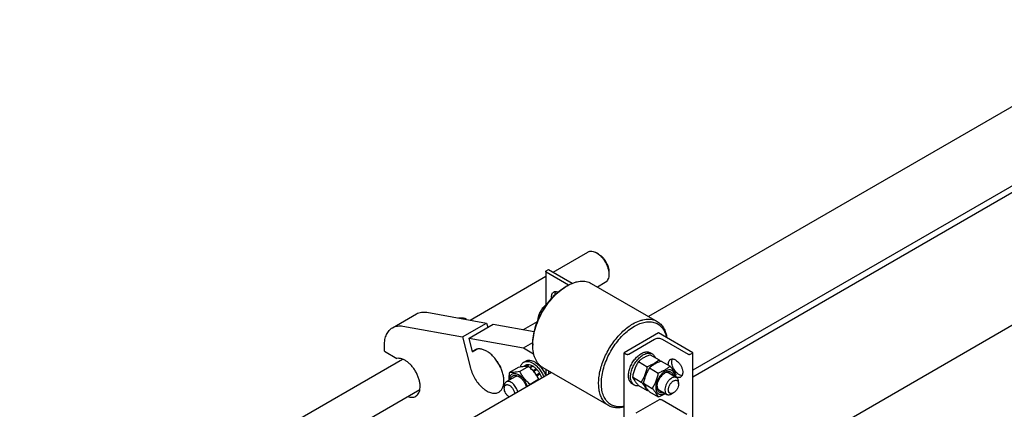
# Model space of a CAD drawing. Units: millimetres. Extents: x 0 to 6269, y -4 to 4433.
# Drawn here: x 4489 to 5503, y 3430 to 3831 of the extents above; entities that cross this region are included whole.
import ezdxf

# ---------------------------------------------------------------- set-up
doc = ezdxf.new("R2010")
doc.units = ezdxf.units.MM
doc.header["$LTSCALE"] = 344.776119
doc.layers.get('0').update_dxf_attribs({"linetype": 'CONTINUOUS'})

msp = doc.modelspace()

# ---------------------------------------------------------------- linework, layer by layer
at = {"color": 7, "linetype": 'Continuous'}
for p, q in [((5665.541, 3830.768), (5136.424, 3525.284)), ((5708.983, 3774.2), (5181.883, 3469.88)), ((5708.983, 3767.26), (5181.883, 3462.94)), ((5708.983, 3630.495), (5241.36, 3360.515)), ((5038.019, 3570.902), (5073.885, 3591.609)), ((5085.007, 3589.493), (5082.885, 3590.718)), ((5030.6, 3571.534), (5030.6, 3537.429)), ((5031.127, 3572.268), (5033.39, 3573.575)), ((5053.926, 3557.636), (5031.127, 3570.799)), ((5033.39, 3573.575), (5057.841, 3559.458)), ((5095.613, 3571.122), (5095.613, 3568.671)), ((4952.573, 3521.57), (5030.6, 3566.618)), ((5083.715, 3555.715), (5091.885, 3560.432)), ((5051.067, 3556.02), (5052.482, 3556.837)), ((5052.481, 3556.837), (5052.482, 3556.837)), ((5077.481, 3559.314), (5145.364, 3520.123)), ((4908.215, 3529.542), (4969.604, 3518.508)), ((4872.675, 3513.698), (4897.424, 3527.986)), ((4945.78, 3522.79), (4947.198, 3523.609)), ((5007.479, 3511.701), (5021.9, 3520.026)), ((5023.683, 3527.463), (5024.932, 3526.742)), ((4883.467, 3515.254), (4944.856, 3504.22)), ((4944.856, 3504.22), (4969.604, 3518.508)), ((4951.542, 3503.018), (4976.29, 3517.307)), ((4969.604, 3518.508), (4970.727, 3514.095)), ((4976.29, 3517.307), (5018.645, 3509.694)), ((4944.856, 3504.22), (4953.035, 3472.067)), ((4955.117, 3488.963), (4951.542, 3503.018)), ((4951.542, 3503.018), (5007.58, 3492.946)), ((5146.527, 3508.256), (5111.172, 3487.844)), ((5115.98, 3486.538), (5142.638, 3501.929)), ((5181.883, 3487.844), (5146.527, 3508.256)), ((5150.416, 3501.929), (5177.074, 3486.538)), ((4864.391, 3489.473), (4864.391, 3495.386)), ((4864.391, 3489.473), (4877.185, 3482.087)), ((4955.117, 3488.963), (4959.829, 3491.684)), ((5007.58, 3492.946), (5017.145, 3498.467)), ((5007.58, 3492.946), (5018.042, 3486.906)), ((5017.127, 3497.233), (5017.127, 3495.6)), ((4488.701, 3253.754), (4882.927, 3481.36)), ((5007.877, 3478.144), (5009.998, 3479.369)), ((5111.172, 3389.164), (5111.172, 3487.844)), ((5111.172, 3487.844), (5113.435, 3486.538)), ((5125.992, 3478.749), (5135.017, 3473.538)), ((5140.221, 3486.719), (5138.1, 3487.944)), ((5138.239, 3485.82), (5147.264, 3480.609)), ((5149.553, 3479.288), (5158.578, 3474.077)), ((5179.62, 3486.538), (5181.883, 3487.844)), ((5181.883, 3418.501), (5181.883, 3487.844)), ((5002.194, 3472.82), (4993.169, 3467.609)), ((5012.8, 3473.767), (5003.775, 3468.557)), ((5010.006, 3475.034), (5007.654, 3473.676)), ((5012.811, 3475.578), (5009.791, 3473.835)), ((5013.464, 3475.514), (5010.59, 3473.855)), ((5012.811, 3475.578), (5013.027, 3475.262)), ((5016.773, 3474.363), (5013.966, 3472.743)), ((5017.48, 3473.955), (5014.513, 3472.242)), ((5016.773, 3474.363), (5017.032, 3473.696)), ((5020.789, 3471.285), (5017.607, 3469.448)), ((5017.607, 3469.448), (5017.649, 3469.055)), ((5017.939, 3468.723), (5020.881, 3470.422)), ((5017.983, 3468.673), (5018.26, 3468.758)), ((5021.442, 3470.595), (5018.26, 3468.758)), ((5020.789, 3471.285), (5020.881, 3470.422)), ((5020.881, 3470.422), (5021.442, 3470.595)), ((5027.482, 3472.711), (5095.365, 3433.52)), ((5030.6, 3470.911), (5030.6, 3464.187)), ((5033.39, 3469.3), (5033.39, 3465.797)), ((5137.305, 3472.217), (5146.331, 3467.006)), ((5036.423, 3467.549), (4616.199, 3224.934)), ((4999.045, 3463.231), (4989.853, 3457.923)), ((5023.407, 3460.572), (5014.382, 3455.362)), ((5021.065, 3464.974), (5020.991, 3464.699)), ((5024.247, 3466.811), (5021.065, 3464.974)), ((5021.155, 3464.449), (5024.064, 3466.128)), ((5021.335, 3464.17), (5021.565, 3464.108)), ((5024.747, 3465.945), (5021.565, 3464.108)), ((5024.247, 3466.811), (5024.064, 3466.128)), ((5024.064, 3466.128), (5024.747, 3465.945)), ((5119.868, 3462.966), (5128.893, 3457.755)), ((5157.184, 3467.111), (5165.316, 3462.416)), ((4543.607, 3243.885), (4900.928, 3450.183)), ((4987.782, 3453.345), (4987.782, 3451.304)), ((5121.721, 3454.676), (5119.6, 3455.901)), ((5125.992, 3454.254), (5135.017, 3449.043)), ((5131.182, 3456.434), (5140.207, 3451.223)), ((5147.184, 3449.79), (5155.316, 3445.095)), ((5167.387, 3455.797), (5167.387, 3457.838)), ((5123.546, 3425.994), (5147.666, 3439.919)), ((5137.305, 3447.722), (5146.331, 3442.511)), ((5175.872, 3424.361), (5150.416, 3439.058)), ((5162.084, 3446.611), (5160.316, 3445.591))]:
    msp.add_line(p, q, dxfattribs=at)
for centre, radius, start, end in [((5076.875, 3514.61), 48.766, 120.014407, 121.931064), ((4871.118, 3434.876), 116.883, 48.383031, 49.390518), ((5019.342, 3497.694), 43.12, 205.305329, 214.692098), ((5078.38, 3420.771), 91.245, 39.62288, 40.980431), ((4999.52, 3451.941), 25.18, 24.162784, 28.894279), ((4990.255, 3452.993), 34.007, 12.052825, 12.877237), ((5105.726, 3476.378), 59.995, 347.162898, 349.42342), ((5078.877, 3443.695), 65.542, 169.74622, 170.278575), ((5113.371, 3509.362), 64.085, 289.740834, 290.589261)]:
    msp.add_arc(centre, radius, start, end, dxfattribs=at)
for points, knots in [([(5073.885, 3591.609), (5074.18, 3591.779), (5074.807, 3592.073), (5076.183, 3592.454), (5078.11, 3592.505), (5080.523, 3591.921), (5082.095, 3591.174), (5082.886, 3590.718)], [0, 0, 0, 0, 0.10815849, 0.2183558, 0.45134719, 0.71038518, 1, 1, 1, 1]), ([(5082.886, 3590.718), (5083.757, 3590.215), (5085.478, 3589.008), (5087.846, 3586.792), (5090.028, 3584.173), (5091.943, 3581.249), (5093.518, 3578.129), (5094.694, 3574.93), (5095.429, 3571.771), (5095.613, 3569.677), (5095.613, 3568.671)], [0, 0, 0, 0, 0.11414184, 0.23731563, 0.36696803, 0.49999496, 0.63302158, 0.76267309, 0.88584549, 1, 1, 1, 1]), ([(5085.007, 3589.493), (5085.734, 3589.074), (5087.167, 3588.068), (5089.141, 3586.222), (5090.959, 3584.039), (5092.555, 3581.603), (5093.867, 3579.003), (5094.848, 3576.337), (5095.46, 3573.705), (5095.613, 3571.96), (5095.613, 3571.122)], [0, 0, 0, 0, 0.11417117, 0.23734091, 0.36698898, 0.50001151, 0.63303375, 0.76268095, 0.88584925, 1, 1, 1, 1]), ([(5030.6, 3571.534), (5030.6, 3571.602), (5030.625, 3571.745), (5030.733, 3571.944), (5030.905, 3572.124), (5031.048, 3572.223), (5031.127, 3572.268)], [0, 0, 0, 0, 0.21777136, 0.45095003, 0.71019972, 1, 1, 1, 1]), ([(5031.127, 3570.799), (5031.048, 3570.844), (5030.905, 3570.943), (5030.733, 3571.123), (5030.625, 3571.322), (5030.6, 3571.465), (5030.6, 3571.534)], [0, 0, 0, 0, 0.28980076, 0.54905062, 0.7822291, 1, 1, 1, 1]), ([(5052.482, 3556.837), (5054.677, 3558.104), (5058.046, 3559.708), (5062.667, 3561.056), (5065.947, 3561.606), (5069.103, 3561.716), (5072.105, 3561.381), (5074.921, 3560.602), (5076.662, 3559.787), (5077.481, 3559.314)], [0, 0, 0, 0, 0.28927027, 0.42253575, 0.54849605, 0.66789265, 0.78186733, 0.89195213, 1, 1, 1, 1]), ([(5095.613, 3568.671), (5095.613, 3567.759), (5095.475, 3566.025), (5094.773, 3563.643), (5093.766, 3561.999), (5092.748, 3560.998), (5092.18, 3560.602), (5091.885, 3560.432)], [0, 0, 0, 0, 0.28957644, 0.54862842, 0.7816324, 0.89183566, 1, 1, 1, 1]), ([(5017.127, 3497.233), (5017.127, 3499.916), (5017.618, 3505.499), (5019.577, 3513.921), (5022.715, 3522.453), (5026.915, 3530.773), (5032.02, 3538.57), (5037.84, 3545.554), (5044.154, 3551.462), (5048.744, 3554.679), (5051.067, 3556.02)], [0, 0, 0, 0, 0.11415446, 0.23732592, 0.3669757, 0.50000002, 0.63302433, 0.76267411, 0.88584557, 1, 1, 1, 1]), ([(5017.127, 3495.6), (5017.127, 3498.321), (5017.612, 3503.981), (5019.553, 3512.526), (5022.667, 3521.195), (5026.844, 3529.679), (5031.935, 3537.675), (5037.759, 3544.899), (5044.108, 3551.094), (5048.732, 3554.533), (5051.083, 3555.997)], [0, 0, 0, 0, 0.11368276, 0.23618285, 0.36512011, 0.49757805, 0.6303708, 0.76028769, 0.88433572, 1, 1, 1, 1]), ([(5036.689, 3544.028), (5036.589, 3544.726), (5036.51, 3546.061), (5036.805, 3547.925), (5037.43, 3549.228), (5038.132, 3550.001), (5038.535, 3550.295), (5038.746, 3550.416)], [0, 0, 0, 0, 0.29841462, 0.56133234, 0.79076022, 0.89682628, 1, 1, 1, 1]), ([(5038.746, 3550.416), (5039.04, 3550.586), (5039.697, 3550.846), (5040.787, 3550.952), (5041.956, 3550.786), (5042.729, 3550.514), (5043.12, 3550.343)], [0, 0, 0, 0, 0.22442636, 0.46057505, 0.7174197, 1, 1, 1, 1]), ([(5040.107, 3547.593), (5040.106, 3547.905), (5040.151, 3549.038), (5040.431, 3550.18), (5040.821, 3550.906)], [0, 0, 0, 0, 0.27508524, 1, 1, 1, 1]), ([(5023.683, 3527.463), (5024.212, 3528.602), (5025.376, 3530.864), (5027.516, 3534.077), (5030.103, 3537.039), (5032.058, 3538.818), (5033.075, 3539.67)], [0, 0, 0, 0, 0.24255053, 0.49056264, 0.74369598, 1, 1, 1, 1]), ([(4897.424, 3527.986), (4898.182, 3528.424), (4899.81, 3529.16), (4902.465, 3529.784), (4905.306, 3529.93), (4907.236, 3529.718), (4908.215, 3529.542)], [0, 0, 0, 0, 0.23623221, 0.47836752, 0.73161139, 1, 1, 1, 1]), ([(4940.776, 3523.69), (4941.919, 3523.755), (4944.063, 3523.809), (4946.204, 3523.699), (4947.198, 3523.609)], [0, 0, 0, 0, 0.53441862, 1, 1, 1, 1]), ([(5022.765, 3522.119), (5022.812, 3523.052), (5023.016, 3524.857), (5023.438, 3526.621), (5023.683, 3527.463)], [0, 0, 0, 0, 0.51594004, 1, 1, 1, 1]), ([(5120.364, 3517.646), (5122.559, 3518.913), (5125.929, 3520.517), (5130.549, 3521.864), (5133.829, 3522.415), (5136.985, 3522.524), (5139.988, 3522.19), (5142.804, 3521.411), (5144.544, 3520.596), (5145.364, 3520.123)], [0, 0, 0, 0, 0.28927042, 0.42253587, 0.54849614, 0.66789271, 0.78186738, 0.89195215, 1, 1, 1, 1]), ([(5121.779, 3515.197), (5123.616, 3516.257), (5127.273, 3518.042), (5132.881, 3519.652), (5137.424, 3519.95), (5140.783, 3519.506), (5143.119, 3518.863), (5145.301, 3517.905), (5147.311, 3516.64), (5149.133, 3515.079), (5151.332, 3512.577), (5153.537, 3508.701), (5154.581, 3505.23), (5154.964, 3503.387)], [0, 0, 0, 0, 0.14934545, 0.2850638, 0.40841277, 0.46652247, 0.52294983, 0.57840626, 0.63366899, 0.6895289, 0.74673539, 0.86748614, 1, 1, 1, 1]), ([(5145.364, 3520.123), (5146.024, 3519.741), (5147.302, 3518.881), (5149.042, 3517.329), (5150.599, 3515.521), (5152.454, 3512.735), (5154.248, 3508.627), (5155.041, 3505.064), (5155.311, 3503.186)], [0, 0, 0, 0, 0.11262697, 0.22664489, 0.34336122, 0.46393119, 0.71988657, 1, 1, 1, 1]), ([(4864.391, 3495.386), (4864.391, 3497.414), (4864.627, 3500.39), (4865.542, 3504.13), (4866.473, 3506.623), (4867.66, 3508.854), (4869.092, 3510.8), (4870.759, 3512.439), (4872.019, 3513.319), (4872.675, 3513.698)], [0, 0, 0, 0, 0.28927082, 0.42253647, 0.54849683, 0.66789338, 0.7818679, 0.89195244, 1, 1, 1, 1]), ([(4872.675, 3513.698), (4873.434, 3514.136), (4875.062, 3514.871), (4877.716, 3515.495), (4880.557, 3515.642), (4882.488, 3515.43), (4883.467, 3515.254)], [0, 0, 0, 0, 0.23623221, 0.47836752, 0.73161139, 1, 1, 1, 1]), ([(5095.365, 3433.52), (5094.751, 3433.874), (5093.56, 3434.668), (5091.357, 3436.577), (5088.982, 3439.576), (5086.882, 3443.924), (5085.521, 3448.96), (5084.916, 3454.575), (5085.07, 3460.656), (5085.979, 3467.077), (5087.622, 3473.703), (5089.963, 3480.394), (5092.952, 3487.009), (5096.527, 3493.407), (5100.61, 3499.45), (5105.115, 3505.011), (5109.946, 3509.971), (5114.999, 3514.224), (5118.568, 3516.609), (5120.364, 3517.646)], [0, 0, 0, 0, 0.0213337, 0.04289584, 0.08747396, 0.1352528, 0.18715775, 0.24359978, 0.3045524, 0.36964524, 0.43824792, 0.50954, 0.58256996, 0.65630713, 0.72968975, 0.80167155, 0.87126913, 0.93761224, 1, 1, 1, 1]), ([(5111.172, 3432.652), (5109.369, 3432.296), (5106.645, 3432.045), (5103.122, 3432.432), (5100.676, 3433.059), (5098.394, 3434.027), (5096.296, 3435.327), (5094.401, 3436.947), (5092.123, 3439.561), (5089.867, 3443.637), (5088.246, 3449.39), (5087.664, 3455.927), (5088.128, 3463.057), (5089.617, 3470.574), (5092.083, 3478.252), (5095.454, 3485.862), (5099.625, 3493.172), (5104.471, 3499.959), (5109.844, 3506.018), (5115.58, 3511.164), (5119.699, 3513.996), (5121.779, 3515.197)], [0, 0, 0, 0, 0.05034084, 0.07395679, 0.09682736, 0.11925763, 0.14158459, 0.16415307, 0.18728982, 0.23626247, 0.29023966, 0.34990507, 0.41515754, 0.48530921, 0.55925705, 0.63562142, 0.71286239, 0.78938453, 0.86363782, 0.93422174, 1, 1, 1, 1]), ([(5142.638, 3501.929), (5143.19, 3502.247), (5144.474, 3502.712), (5146.527, 3502.935), (5148.58, 3502.712), (5149.864, 3502.247), (5150.416, 3501.929)], [0, 0, 0, 0, 0.23721781, 0.49999947, 0.76278142, 1, 1, 1, 1]), ([(4957.25, 3490.713), (4956.854, 3490.484), (4956.092, 3489.956), (4955.426, 3489.311), (4955.117, 3488.963)], [0, 0, 0, 0, 0.49563172, 1, 1, 1, 1]), ([(4982.25, 3447.412), (4982.66, 3447.648), (4983.448, 3448.198), (4984.489, 3449.223), (4985.385, 3450.439), (4986.4, 3452.348), (4987.237, 3455.182), (4987.539, 3458.988), (4987.172, 3463.161), (4986.152, 3467.548), (4984.517, 3471.992), (4982.329, 3476.325), (4979.671, 3480.386), (4976.64, 3484.023), (4973.35, 3487.101), (4969.92, 3489.505), (4966.473, 3491.147), (4963.601, 3491.839), (4961.44, 3491.914), (4959.938, 3491.746), (4958.53, 3491.357), (4957.66, 3490.95), (4957.25, 3490.713)], [0, 0, 0, 0, 0.02253986, 0.04550465, 0.06928092, 0.09418825, 0.14817171, 0.20851642, 0.27506472, 0.34686964, 0.42245122, 0.50000004, 0.57754885, 0.65313042, 0.72493533, 0.79148362, 0.85182831, 0.90581176, 0.93071909, 0.95449535, 0.97746014, 1, 1, 1, 1]), ([(5027.482, 3472.711), (5026.663, 3473.184), (5025.086, 3474.284), (5023.004, 3476.333), (5021.213, 3478.766), (5019.73, 3481.554), (5018.566, 3484.67), (5017.423, 3489.345), (5017.127, 3493.065), (5017.127, 3495.6)], [0, 0, 0, 0, 0.10804735, 0.21813171, 0.33210609, 0.45150257, 0.57746295, 0.71072868, 1, 1, 1, 1]), ([(5115.98, 3467.201), (5116.203, 3468.739), (5116.99, 3471.868), (5118.948, 3476.351), (5121.599, 3480.525), (5124.284, 3483.563), (5126.626, 3485.571), (5128.39, 3486.799), (5130.165, 3487.757), (5131.919, 3488.426), (5133.623, 3488.792), (5135.246, 3488.846), (5136.759, 3488.58), (5137.679, 3488.187), (5138.1, 3487.944)], [0, 0, 0, 0, 0.13692059, 0.28234846, 0.42939606, 0.57092941, 0.63767904, 0.70084476, 0.75998988, 0.81491146, 0.86570545, 0.91283479, 0.95717661, 1, 1, 1, 1]), ([(4896.604, 3443.068), (4896.94, 3443.262), (4897.588, 3443.709), (4898.76, 3444.822), (4899.951, 3446.632), (4900.847, 3449.26), (4901.231, 3452.293), (4901.1, 3455.636), (4900.463, 3459.186), (4899.34, 3462.831), (4897.769, 3466.452), (4895.8, 3469.931), (4893.499, 3473.156), (4890.939, 3476.02), (4888.204, 3478.431), (4885.38, 3480.311), (4882.553, 3481.598), (4879.809, 3482.247), (4878.015, 3482.224), (4877.185, 3482.087)], [0, 0, 0, 0, 0.02210048, 0.04456394, 0.09175321, 0.14370615, 0.20139684, 0.26488553, 0.33354282, 0.40625301, 0.48157736, 0.55788931, 0.6334949, 0.70674821, 0.77617029, 0.84058107, 0.89925699, 0.95212741, 1, 1, 1, 1]), ([(5007.877, 3478.144), (5008.18, 3478.319), (5008.824, 3478.621), (5010.238, 3479.012), (5012.219, 3479.065), (5014.699, 3478.465), (5016.314, 3477.697), (5017.126, 3477.228)], [0, 0, 0, 0, 0.10816332, 0.21836572, 0.45136888, 0.71042158, 1, 1, 1, 1]), ([(5009.998, 3479.369), (5010.301, 3479.544), (5010.945, 3479.846), (5012.359, 3480.237), (5014.34, 3480.29), (5016.821, 3479.69), (5018.436, 3478.922), (5019.248, 3478.453)], [0, 0, 0, 0, 0.10816332, 0.21836572, 0.45136888, 0.71042158, 1, 1, 1, 1]), ([(5113.435, 3486.538), (5113.616, 3486.433), (5114.036, 3486.281), (5114.708, 3486.208), (5115.38, 3486.281), (5115.8, 3486.433), (5115.98, 3486.538)], [0, 0, 0, 0, 0.23721858, 0.50000053, 0.76278219, 1, 1, 1, 1]), ([(5117.89, 3463.145), (5117.89, 3464.726), (5118.332, 3468.051), (5119.983, 3472.933), (5122.527, 3477.635), (5125.267, 3481.143), (5127.732, 3483.518), (5129.621, 3484.997), (5131.541, 3486.172), (5133.453, 3487.017), (5135.318, 3487.512), (5137.1, 3487.643), (5138.759, 3487.4), (5139.765, 3486.982), (5140.221, 3486.719)], [0, 0, 0, 0, 0.1286235, 0.27015399, 0.41724466, 0.5615272, 0.63017838, 0.6953172, 0.75631288, 0.8127948, 0.86473646, 0.91254916, 0.95715892, 1, 1, 1, 1]), ([(5125.992, 3478.749), (5125.249, 3477.58), (5123.836, 3475.164), (5122.08, 3471.306), (5120.758, 3467.21), (5120.135, 3464.39), (5119.868, 3462.966)], [0, 0, 0, 0, 0.24372753, 0.49214241, 0.74479402, 1, 1, 1, 1]), ([(5138.239, 3485.82), (5137.024, 3485.383), (5134.674, 3484.466), (5131.383, 3482.827), (5128.488, 3480.923), (5126.782, 3479.483), (5125.992, 3478.749)], [0, 0, 0, 0, 0.27202982, 0.53071509, 0.77282605, 1, 1, 1, 1]), ([(5147.264, 3480.609), (5146.474, 3479.875), (5144.768, 3478.435), (5141.873, 3476.531), (5138.582, 3474.892), (5136.232, 3473.975), (5135.017, 3473.538)], [0, 0, 0, 0, 0.22717395, 0.46928491, 0.72797018, 1, 1, 1, 1]), ([(5149.553, 3479.288), (5148.337, 3478.852), (5145.988, 3477.934), (5142.697, 3476.296), (5139.802, 3474.392), (5138.096, 3472.951), (5137.305, 3472.217)], [0, 0, 0, 0, 0.27202982, 0.53071509, 0.77282605, 1, 1, 1, 1]), ([(5140.221, 3486.719), (5140.562, 3486.522), (5141.214, 3486.056), (5142.365, 3484.853), (5142.978, 3483.714), (5143.284, 3482.908)], [0, 0, 0, 0, 0.2372834, 0.48017261, 1, 1, 1, 1]), ([(5156.841, 3475.08), (5156.773, 3475.732), (5156.745, 3476.976), (5157.08, 3478.704), (5157.699, 3479.907), (5158.372, 3480.624), (5158.755, 3480.9), (5158.955, 3481.016)], [0, 0, 0, 0, 0.2962081, 0.55801508, 0.78831211, 0.89547811, 1, 1, 1, 1]), ([(5158.955, 3481.016), (5159.301, 3481.216), (5160.097, 3481.505), (5161.419, 3481.538), (5162.828, 3481.198), (5163.744, 3480.762), (5164.205, 3480.496)], [0, 0, 0, 0, 0.21777352, 0.45095321, 0.71020219, 1, 1, 1, 1]), ([(5167.741, 3465.39), (5167.082, 3465.77), (5165.793, 3466.723), (5164.085, 3468.51), (5162.598, 3470.627), (5161.421, 3472.945), (5160.626, 3475.324), (5160.261, 3477.626), (5160.348, 3479.715), (5160.745, 3480.974), (5161.029, 3481.505)], [0, 0, 0, 0, 0.1215256, 0.25431405, 0.3935327, 0.53346867, 0.66831626, 0.79295097, 0.90380593, 1, 1, 1, 1]), ([(5164.205, 3480.496), (5164.982, 3480.047), (5166.491, 3478.886), (5168.422, 3476.689), (5170.012, 3474.104), (5171.128, 3471.34), (5171.683, 3468.623), (5171.633, 3466.482), (5171.237, 3465.014), (5170.795, 3464.101), (5170.205, 3463.354), (5169.714, 3462.978), (5169.455, 3462.829)], [0, 0, 0, 0, 0.12867941, 0.27027192, 0.41742751, 0.56177409, 0.69544514, 0.81271066, 0.86467563, 0.91250981, 0.95713963, 1, 1, 1, 1]), ([(5177.074, 3486.538), (5177.255, 3486.434), (5177.675, 3486.281), (5178.347, 3486.208), (5179.019, 3486.281), (5179.439, 3486.434), (5179.62, 3486.538)], [0, 0, 0, 0, 0.23721858, 0.50000053, 0.76278219, 1, 1, 1, 1]), ([(4953.035, 3472.067), (4953.536, 3470.1), (4954.897, 3466.18), (4957.783, 3460.659), (4961.4, 3455.65), (4964.916, 3452.08), (4967.911, 3449.767), (4970.141, 3448.375), (4972.368, 3447.309), (4974.557, 3446.587), (4976.676, 3446.223), (4978.693, 3446.227), (4980.574, 3446.604), (4981.721, 3447.106), (4982.25, 3447.412)], [0, 0, 0, 0, 0.14300224, 0.2909278, 0.43755227, 0.57682189, 0.64213455, 0.70387004, 0.76173298, 0.81563847, 0.86576323, 0.91259531, 0.95696193, 1, 1, 1, 1]), ([(5003.775, 3468.557), (5002.714, 3468.352), (5000.699, 3467.991), (4997.852, 3467.621), (4995.373, 3467.485), (4993.857, 3467.547), (4993.169, 3467.609)], [0, 0, 0, 0, 0.3034705, 0.57470587, 0.80581034, 1, 1, 1, 1]), ([(5012.8, 3473.767), (5012.112, 3473.83), (5010.596, 3473.891), (5008.116, 3473.756), (5005.269, 3473.385), (5003.255, 3473.024), (5002.194, 3472.82)], [0, 0, 0, 0, 0.19418966, 0.42529413, 0.6965295, 1, 1, 1, 1]), ([(5014.382, 3455.362), (5013.282, 3456.306), (5011.151, 3458.255), (5008.265, 3461.447), (5005.801, 3464.897), (5004.416, 3467.33), (5003.775, 3468.557)], [0, 0, 0, 0, 0.2552065, 0.5078583, 0.756273, 1, 1, 1, 1]), ([(5004.465, 3473.231), (5004.605, 3473.773), (5004.953, 3474.801), (5005.713, 3476.185), (5006.683, 3477.324), (5007.466, 3477.907), (5007.877, 3478.144)], [0, 0, 0, 0, 0.27356908, 0.5279907, 0.76792617, 1, 1, 1, 1]), ([(5012.811, 3475.578), (5012.317, 3475.604), (5011.348, 3475.551), (5010.423, 3475.243), (5010.006, 3475.034)], [0, 0, 0, 0, 0.51422833, 1, 1, 1, 1]), ([(5023.407, 3460.572), (5022.766, 3461.8), (5021.381, 3464.232), (5018.917, 3467.682), (5016.031, 3470.875), (5013.9, 3472.824), (5012.8, 3473.767)], [0, 0, 0, 0, 0.243727, 0.4921417, 0.7447935, 1, 1, 1, 1]), ([(5016.773, 3474.363), (5016.497, 3474.512), (5015.447, 3475.03), (5014.313, 3475.391), (5013.464, 3475.514)], [0, 0, 0, 0, 0.26786619, 1, 1, 1, 1]), ([(5017.607, 3469.448), (5017.441, 3469.615), (5016.784, 3470.258), (5016.083, 3470.856), (5015.538, 3471.268)], [0, 0, 0, 0, 0.25664554, 1, 1, 1, 1]), ([(5017.126, 3477.228), (5018.347, 3476.523), (5020.732, 3474.74), (5023.86, 3471.385), (5026.543, 3467.417), (5027.939, 3464.489), (5028.514, 3462.982)], [0, 0, 0, 0, 0.22802025, 0.47774358, 0.73902779, 1, 1, 1, 1]), ([(5020.789, 3471.285), (5020.528, 3471.549), (5019.503, 3472.531), (5018.372, 3473.405), (5017.48, 3473.955)], [0, 0, 0, 0, 0.26161025, 1, 1, 1, 1]), ([(5021.065, 3464.974), (5020.859, 3465.315), (5020.016, 3466.641), (5019.048, 3467.889), (5018.26, 3468.758)], [0, 0, 0, 0, 0.25359172, 1, 1, 1, 1]), ([(5019.248, 3478.453), (5020.462, 3477.752), (5022.834, 3475.98), (5025.95, 3472.647), (5028.627, 3468.705), (5030.023, 3465.795), (5030.601, 3464.297)], [0, 0, 0, 0, 0.22799112, 0.4776238, 0.73887534, 1, 1, 1, 1]), ([(5024.247, 3466.811), (5024.041, 3467.153), (5023.198, 3468.478), (5022.23, 3469.727), (5021.442, 3470.595)], [0, 0, 0, 0, 0.25359173, 1, 1, 1, 1]), ([(5135.017, 3473.538), (5134.75, 3472.114), (5134.127, 3469.294), (5132.805, 3465.198), (5131.049, 3461.34), (5129.635, 3458.924), (5128.893, 3457.755)], [0, 0, 0, 0, 0.25520598, 0.50785759, 0.75627247, 1, 1, 1, 1]), ([(5137.305, 3472.217), (5136.563, 3471.049), (5135.149, 3468.633), (5133.393, 3464.774), (5132.071, 3460.679), (5131.449, 3457.859), (5131.182, 3456.434)], [0, 0, 0, 0, 0.24372753, 0.49214241, 0.74479402, 1, 1, 1, 1]), ([(5163.39, 3463.529), (5163.377, 3464.218), (5163.247, 3465.527), (5162.673, 3467.316), (5161.735, 3468.759), (5160.453, 3469.774), (5158.893, 3470.293), (5157.151, 3470.301), (5155.3, 3469.825), (5153.401, 3468.897), (5151.516, 3467.554), (5149.711, 3465.845), (5148.05, 3463.834), (5146.594, 3461.593), (5145.397, 3459.206), (5144.503, 3456.761), (5143.945, 3454.348), (5143.805, 3452.748), (5143.805, 3451.98)], [0, 0, 0, 0, 0.05970369, 0.11312449, 0.16130396, 0.20654722, 0.25206704, 0.30098328, 0.35539844, 0.41615483, 0.48304349, 0.55509696, 0.63083585, 0.70846519, 0.7860407, 0.86162223, 0.9334276, 1, 1, 1, 1]), ([(5158.578, 3474.077), (5157.788, 3473.344), (5156.081, 3471.903), (5153.186, 3469.999), (5149.895, 3468.361), (5147.546, 3467.443), (5146.331, 3467.006)], [0, 0, 0, 0, 0.22717395, 0.46928491, 0.72797018, 1, 1, 1, 1]), ([(5153.599, 3467.432), (5154.062, 3467.699), (5154.983, 3468.148), (5156.397, 3468.55), (5157.742, 3468.633), (5158.978, 3468.381), (5160.056, 3467.795), (5160.929, 3466.898), (5161.57, 3465.733), (5161.823, 3464.849), (5161.915, 3464.38)], [0, 0, 0, 0, 0.14926943, 0.28480193, 0.40790165, 0.52195767, 0.63233995, 0.74537034, 0.866675, 1, 1, 1, 1]), ([(5164.702, 3465.365), (5164.411, 3465.993), (5163.707, 3467.336), (5162.35, 3469.416), (5160.605, 3471.696), (5159.286, 3473.261), (5158.578, 3474.077)], [0, 0, 0, 0, 0.19419065, 0.42529535, 0.6965303, 1, 1, 1, 1]), ([(5001.672, 3447.485), (5001.503, 3448.293), (5001.005, 3449.916), (4999.887, 3452.219), (4998.442, 3454.331), (4996.763, 3456.115), (4994.959, 3457.457), (4993.378, 3458.161), (4992.163, 3458.393), (4991.326, 3458.403), (4990.546, 3458.255), (4990.071, 3458.049), (4989.853, 3457.923)], [0, 0, 0, 0, 0.14059419, 0.28760777, 0.43451011, 0.5747861, 0.70289269, 0.8153762, 0.86577117, 0.91271656, 0.95706197, 1, 1, 1, 1]), ([(4993.169, 3467.609), (4993.041, 3466.905), (4992.755, 3465.17), (4992.446, 3462.433), (4992.388, 3460.394), (4992.411, 3459.401)], [0, 0, 0, 0, 0.26003835, 0.63882811, 1, 1, 1, 1]), ([(5002.631, 3465.062), (5002.031, 3465.409), (5000.837, 3465.978), (4999.003, 3466.429), (4997.279, 3466.402), (4995.738, 3465.871), (4994.473, 3464.852), (4993.548, 3463.414), (4992.981, 3461.634), (4992.852, 3460.333), (4992.84, 3459.649)], [0, 0, 0, 0, 0.14542911, 0.27573407, 0.39304032, 0.5024508, 0.61142012, 0.72754941, 0.85626204, 1, 1, 1, 1]), ([(4994.314, 3460.5), (4994.406, 3460.969), (4994.659, 3461.852), (4995.3, 3463.017), (4996.173, 3463.915), (4997.251, 3464.501), (4998.487, 3464.753), (4999.833, 3464.67), (5001.246, 3464.268), (5002.168, 3463.819), (5002.631, 3463.552)], [0, 0, 0, 0, 0.1333262, 0.25463137, 0.36766157, 0.4780432, 0.59209852, 0.71519786, 0.85073041, 1, 1, 1, 1]), ([(5003.37, 3463.088), (5002.984, 3463.268), (5002.221, 3463.554), (5001.065, 3463.74), (4999.985, 3463.65), (4999.334, 3463.397), (4999.045, 3463.231)], [0, 0, 0, 0, 0.28402352, 0.54131017, 0.7768593, 1, 1, 1, 1]), ([(5011.573, 3453.201), (5011.181, 3454.443), (5010.159, 3456.876), (5008.079, 3460.187), (5005.575, 3462.998), (5003.631, 3464.485), (5002.631, 3465.062)], [0, 0, 0, 0, 0.25793886, 0.51975219, 0.77123553, 1, 1, 1, 1]), ([(5002.631, 3463.552), (5003.545, 3463.024), (5005.316, 3461.651), (5007.568, 3459.049), (5009.398, 3455.995), (5010.26, 3453.757), (5010.572, 3452.623)], [0, 0, 0, 0, 0.22945788, 0.48220457, 0.74430121, 1, 1, 1, 1]), ([(5026.549, 3461.847), (5026.433, 3462.196), (5025.928, 3463.602), (5025.291, 3464.959), (5024.747, 3465.945)], [0, 0, 0, 0, 0.24602808, 1, 1, 1, 1]), ([(5115.768, 3464.37), (5115.768, 3464.599), (5115.787, 3465.546), (5115.878, 3466.491), (5115.98, 3467.201)], [0, 0, 0, 0, 0.24236395, 1, 1, 1, 1]), ([(5115.98, 3461.783), (5115.945, 3461.988), (5115.817, 3462.845), (5115.768, 3463.713), (5115.768, 3464.37)], [0, 0, 0, 0, 0.24097276, 1, 1, 1, 1]), ([(5119.6, 3455.901), (5119.131, 3456.171), (5118.244, 3456.856), (5117.185, 3458.222), (5116.406, 3459.895), (5116.094, 3461.131), (5115.98, 3461.783)], [0, 0, 0, 0, 0.22794087, 0.46578508, 0.72147341, 1, 1, 1, 1]), ([(5121.721, 3454.676), (5121.418, 3454.851), (5120.835, 3455.258), (5119.789, 3456.287), (5118.753, 3457.976), (5118.032, 3460.424), (5117.89, 3462.207), (5117.89, 3463.145)], [0, 0, 0, 0, 0.10816237, 0.21836395, 0.4513663, 0.71041964, 1, 1, 1, 1]), ([(5119.868, 3462.966), (5120.158, 3462.338), (5120.863, 3460.995), (5122.22, 3458.915), (5123.964, 3456.635), (5125.284, 3455.07), (5125.992, 3454.254)], [0, 0, 0, 0, 0.19419065, 0.42529535, 0.6965303, 1, 1, 1, 1]), ([(5146.331, 3467.006), (5146.063, 3465.582), (5145.441, 3462.762), (5144.119, 3458.666), (5142.363, 3454.808), (5140.949, 3452.392), (5140.207, 3451.223)], [0, 0, 0, 0, 0.25520598, 0.50785759, 0.75627247, 1, 1, 1, 1]), ([(5145.113, 3452.735), (5145.113, 3453.406), (5145.236, 3454.801), (5145.726, 3456.907), (5146.51, 3459.04), (5147.561, 3461.12), (5148.837, 3463.069), (5150.292, 3464.815), (5151.87, 3466.292), (5153.018, 3467.096), (5153.598, 3467.432)], [0, 0, 0, 0, 0.11415449, 0.23732597, 0.36697577, 0.50000009, 0.63302442, 0.76267422, 0.8858457, 1, 1, 1, 1]), ([(5157.184, 3467.111), (5156.895, 3467.278), (5156.244, 3467.531), (5155.164, 3467.62), (5154.007, 3467.434), (5153.243, 3467.147), (5152.858, 3466.967)], [0, 0, 0, 0, 0.22312584, 0.45866808, 0.71595987, 1, 1, 1, 1]), ([(5160.316, 3461.921), (5159.576, 3461.493), (5158.139, 3460.387), (5156.3, 3458.295), (5154.786, 3455.833), (5153.723, 3453.201), (5153.195, 3450.614), (5153.242, 3448.575), (5153.62, 3447.176), (5154.04, 3446.306), (5154.602, 3445.595), (5155.07, 3445.238), (5155.316, 3445.095)], [0, 0, 0, 0, 0.12867927, 0.27027188, 0.41742772, 0.56177461, 0.69544588, 0.81271142, 0.8646763, 0.91251031, 0.9571399, 1, 1, 1, 1]), ([(5162.084, 3446.611), (5161.755, 3446.421), (5161.1, 3446.109), (5160.094, 3445.867), (5159.149, 3445.891), (5158.308, 3446.196), (5157.624, 3446.771), (5157.131, 3447.577), (5156.838, 3448.57), (5156.747, 3449.713), (5156.857, 3450.964), (5157.274, 3452.756), (5158.243, 3454.953), (5159.661, 3456.89), (5161.004, 3458.146), (5161.721, 3458.649), (5162.084, 3458.859)], [0, 0, 0, 0, 0.06041029, 0.1144523, 0.1630599, 0.20845603, 0.25385238, 0.30246057, 0.35650338, 0.41691451, 0.48353605, 0.55541995, 0.70845819, 0.86149592, 0.93337922, 1, 1, 1, 1]), ([(5165.316, 3462.416), (5164.986, 3462.606), (5164.228, 3462.881), (5162.97, 3462.913), (5161.628, 3462.589), (5160.755, 3462.174), (5160.316, 3461.921)], [0, 0, 0, 0, 0.21777313, 0.45095262, 0.7102017, 1, 1, 1, 1]), ([(5162.084, 3458.859), (5162.413, 3459.049), (5163.068, 3459.36), (5164.074, 3459.603), (5165.019, 3459.579), (5165.859, 3459.274), (5166.544, 3458.698), (5167.037, 3457.892), (5167.33, 3456.9), (5167.387, 3456.177), (5167.387, 3455.797)], [0, 0, 0, 0, 0.14489872, 0.27452271, 0.39111187, 0.49999802, 0.60888452, 0.72547464, 0.85509992, 1, 1, 1, 1]), ([(5169.455, 3462.829), (5169.113, 3462.632), (5168.329, 3462.345), (5167.028, 3462.304), (5165.639, 3462.628), (5164.735, 3463.049), (5164.28, 3463.306)], [0, 0, 0, 0, 0.21833041, 0.45174519, 0.71078128, 1, 1, 1, 1]), ([(5167.387, 3457.838), (5167.387, 3458.345), (5167.311, 3459.308), (5166.92, 3460.632), (5166.263, 3461.707), (5165.646, 3462.225), (5165.316, 3462.416)], [0, 0, 0, 0, 0.28979929, 0.54904874, 0.78222783, 1, 1, 1, 1]), ([(5170.916, 3464.381), (5170.662, 3464.388), (5169.548, 3464.513), (5168.488, 3464.959), (5167.741, 3465.39)], [0, 0, 0, 0, 0.22783135, 1, 1, 1, 1]), ([(4989.853, 3457.923), (4989.523, 3457.733), (4988.906, 3457.214), (4988.249, 3456.14), (4987.858, 3454.816), (4987.782, 3453.852), (4987.782, 3453.345)], [0, 0, 0, 0, 0.21777256, 0.45095185, 0.71020119, 1, 1, 1, 1]), ([(4987.782, 3451.304), (4987.782, 3451.677), (4987.837, 3452.386), (4988.118, 3453.363), (4988.591, 3454.162), (4989.248, 3454.742), (4990.058, 3455.066), (4990.973, 3455.121), (4991.952, 3454.918), (4992.963, 3454.472), (4993.975, 3453.804), (4995.308, 3452.619), (4996.742, 3450.761), (4997.935, 3448.256), (4998.33, 3446.452), (4998.377, 3445.583)], [0, 0, 0, 0, 0.06053813, 0.11482443, 0.16371823, 0.20929201, 0.25459019, 0.30274756, 0.35603493, 0.41550866, 0.48115881, 0.55218752, 0.70442, 0.85855709, 1, 1, 1, 1]), ([(4992.743, 3442.329), (4992.029, 3442.794), (4990.692, 3444.005), (4989.135, 3446.235), (4988.081, 3448.719), (4987.782, 3450.473), (4987.782, 3451.304)], [0, 0, 0, 0, 0.24111381, 0.50392596, 0.76461696, 1, 1, 1, 1]), ([(5126.553, 3453.929), (5125.702, 3453.79), (5124.41, 3453.752), (5122.792, 3454.147), (5122.062, 3454.479), (5121.721, 3454.676)], [0, 0, 0, 0, 0.51982736, 0.76271657, 1, 1, 1, 1]), ([(5128.893, 3457.755), (5129.601, 3456.939), (5130.921, 3455.374), (5132.665, 3453.094), (5134.022, 3451.014), (5134.726, 3449.671), (5135.017, 3449.043)], [0, 0, 0, 0, 0.3034697, 0.57470465, 0.80580935, 1, 1, 1, 1]), ([(5131.182, 3456.434), (5131.472, 3455.806), (5132.177, 3454.463), (5133.534, 3452.383), (5135.278, 3450.103), (5136.598, 3448.538), (5137.305, 3447.722)], [0, 0, 0, 0, 0.19419065, 0.42529535, 0.6965303, 1, 1, 1, 1]), ([(5140.207, 3451.223), (5140.915, 3450.407), (5142.234, 3448.842), (5143.979, 3446.562), (5145.335, 3444.482), (5146.04, 3443.139), (5146.331, 3442.511)], [0, 0, 0, 0, 0.3034697, 0.57470465, 0.80580935, 1, 1, 1, 1]), ([(5143.805, 3451.98), (5143.805, 3451.287), (5143.909, 3449.968), (5144.435, 3448.155), (5145.321, 3446.675), (5146.551, 3445.606), (5148.066, 3445.019), (5149.774, 3444.937), (5151.599, 3445.337), (5152.79, 3445.876), (5153.389, 3446.207)], [0, 0, 0, 0, 0.14543062, 0.27573659, 0.39304318, 0.50245329, 0.61142179, 0.72755021, 0.85626224, 1, 1, 1, 1]), ([(5151.915, 3447.058), (5151.463, 3446.903), (5150.571, 3446.681), (5149.241, 3446.653), (5148.028, 3446.961), (5146.981, 3447.601), (5146.145, 3448.546), (5145.544, 3449.752), (5145.185, 3451.177), (5145.113, 3452.2), (5145.113, 3452.735)], [0, 0, 0, 0, 0.13332675, 0.25463228, 0.36766264, 0.4780442, 0.59209929, 0.71519831, 0.85073057, 1, 1, 1, 1]), ([(5145.146, 3453.606), (5145.183, 3453.183), (5145.316, 3452.379), (5145.733, 3451.284), (5146.351, 3450.394), (5146.895, 3449.957), (5147.184, 3449.79)], [0, 0, 0, 0, 0.28402326, 0.54130978, 0.77685902, 1, 1, 1, 1]), ([(5167.387, 3455.797), (5167.387, 3455.378), (5167.31, 3454.505), (5166.893, 3452.714), (5165.925, 3450.517), (5164.507, 3448.58), (5163.164, 3447.323), (5162.447, 3446.821), (5162.084, 3446.611)], [0, 0, 0, 0, 0.11425637, 0.2375378, 0.5, 0.7624622, 0.88574363, 1, 1, 1, 1]), ([(4888.28, 3442.881), (4889.028, 3442.6), (4890.506, 3442.168), (4892.724, 3441.959), (4894.79, 3442.231), (4896.04, 3442.742), (4896.604, 3443.068)], [0, 0, 0, 0, 0.27902034, 0.5348433, 0.7724802, 1, 1, 1, 1]), ([(5146.331, 3442.511), (5147.004, 3442.753), (5148.65, 3443.373), (5151.174, 3444.473), (5152.969, 3445.443), (5153.818, 3445.96)], [0, 0, 0, 0, 0.26003931, 0.63882942, 1, 1, 1, 1]), ([(5150.416, 3439.058), (5150.018, 3439.288), (5149.118, 3439.662), (5148.168, 3439.858), (5147.666, 3439.919)], [0, 0, 0, 0, 0.47631982, 1, 1, 1, 1]), ([(5155.316, 3445.095), (5155.646, 3444.905), (5156.404, 3444.629), (5157.663, 3444.598), (5159.004, 3444.922), (5159.877, 3445.337), (5160.316, 3445.59)], [0, 0, 0, 0, 0.21777313, 0.45095262, 0.7102017, 1, 1, 1, 1]), ([(5111.172, 3432.093), (5109.741, 3431.712), (5106.919, 3431.174), (5102.734, 3431.12), (5098.833, 3431.859), (5096.457, 3432.889), (5095.365, 3433.52)], [0, 0, 0, 0, 0.27297447, 0.52725376, 0.76744109, 1, 1, 1, 1])]:
    msp.add_open_spline(points, degree=3, knots=knots, dxfattribs=at)

doc.saveas('drawing.dxf')
